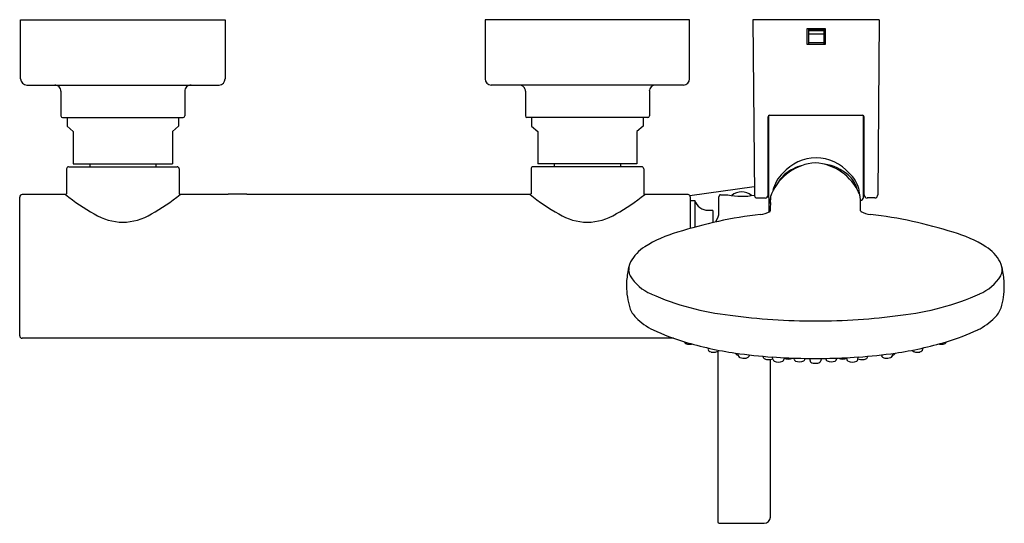
# Model space of a CAD drawing. Extents: x 379.3 to 391.8, y 33.8 to 40.2.
import ezdxf

# ---------------------------------------------------------------- set-up
doc = ezdxf.new("R2010")
doc.units = 0
doc.header["$LTSCALE"] = 1.21
doc.header["$MEASUREMENT"] = 0
doc.layers.get('0').update_dxf_attribs({"linetype": 'CONTINUOUS'})
doc.layers.get('Defpoints').update_dxf_attribs({"linetype": 'CONTINUOUS'})
doc.styles.get("Standard").update_dxf_attribs({"font": 'txt', "width": 0.8})

msp = doc.modelspace()

# ---------------------------------------------------------------- linework, layer by layer
for p, q in [((379.3, 39.491), (379.3, 40.239)), ((379.3, 40.239), (381.899, 40.239)), ((381.899, 40.239), (381.899, 39.491)), ((385.206, 40.239), (385.206, 39.491)), ((387.804, 40.239), (385.206, 40.239)), ((387.804, 39.491), (387.804, 40.239)), ((390.216, 40.239), (388.609, 40.239)), ((388.609, 40.239), (388.628, 38.016)), ((390.216, 40.239), (390.197, 38.016)), ((389.53, 40.128), (389.294, 40.128)), ((389.294, 40.128), (389.294, 39.932)), ((389.314, 40.128), (389.314, 39.932)), ((389.314, 40.113), (389.511, 40.113)), ((389.314, 40.11), (389.511, 40.11)), ((389.314, 40.105), (389.511, 40.105)), ((389.314, 40.061), (389.511, 40.061)), ((389.511, 40.128), (389.511, 39.932)), ((389.53, 39.932), (389.53, 40.128)), ((389.294, 39.932), (389.53, 39.932)), ((389.314, 39.952), (389.511, 39.952)), ((379.379, 39.412), (381.823, 39.412)), ((379.812, 39.333), (379.812, 39.018)), ((381.387, 39.333), (381.387, 39.018)), ((387.726, 39.412), (385.281, 39.412)), ((385.718, 39.333), (385.718, 39.018)), ((387.293, 39.333), (387.293, 39.018)), ((379.832, 38.998), (381.368, 38.998)), ((379.891, 38.998), (379.891, 38.887)), ((381.308, 38.998), (381.308, 38.887)), ((387.273, 38.998), (385.737, 38.998)), ((385.796, 38.998), (385.796, 38.887)), ((387.214, 38.998), (387.214, 38.887)), ((388.802, 38.014), (388.802, 39.008)), ((388.81, 37.983), (388.81, 39.024)), ((388.822, 39.028), (390.003, 39.028)), ((390.015, 37.983), (390.015, 39.024)), ((390.023, 38.014), (390.023, 39.008)), ((379.891, 38.887), (379.97, 38.821)), ((379.97, 38.821), (379.97, 38.408)), ((381.308, 38.887), (381.23, 38.821)), ((381.23, 38.821), (381.23, 38.408)), ((385.796, 38.887), (385.875, 38.821)), ((385.875, 38.821), (385.875, 38.408)), ((387.214, 38.887), (387.135, 38.821)), ((387.135, 38.821), (387.135, 38.408)), ((379.883, 38.345), (379.883, 38.03)), ((379.911, 38.372), (381.289, 38.372)), ((379.97, 38.408), (381.23, 38.408)), ((380.178, 38.408), (380.178, 38.372)), ((381.021, 38.408), (381.021, 38.372)), ((381.316, 38.345), (381.316, 38.03)), ((385.789, 38.345), (385.789, 38.03)), ((387.194, 38.372), (385.816, 38.372)), ((387.135, 38.408), (385.875, 38.408)), ((386.084, 38.408), (386.084, 38.372)), ((386.926, 38.408), (386.926, 38.372)), ((387.222, 38.345), (387.222, 38.03)), ((387.808, 38.005), (388.627, 38.121)), ((388.802, 38.146), (388.81, 38.147)), ((379.288, 37.987), (379.288, 36.222)), ((379.871, 38.018), (379.32, 38.018)), ((381.938, 38.018), (381.328, 38.018)), ((381.938, 38.018), (381.938, 38.03)), ((381.938, 38.03), (382.174, 38.03)), ((382.174, 38.03), (382.174, 38.018)), ((385.777, 38.018), (382.174, 38.018)), ((387.786, 38.018), (387.233, 38.018)), ((387.812, 37.991), (387.812, 37.588)), ((387.812, 37.941), (387.871, 37.941)), ((387.871, 37.941), (387.871, 37.604)), ((388.178, 37.784), (388.178, 37.995)), ((388.198, 38.014), (388.289, 38.014)), ((388.668, 37.975), (388.763, 37.975)), ((388.802, 38.014), (388.81, 38.014)), ((388.812, 37.97), (388.812, 37.797)), ((388.832, 37.904), (388.832, 37.947)), ((389.975, 37.943), (389.972, 37.943)), ((390.023, 38.014), (390.015, 38.014)), ((390.157, 37.975), (390.062, 37.975)), ((388.04, 37.819), (388.094, 37.819)), ((388.104, 37.662), (388.104, 37.809)), ((388.139, 37.67), (388.168, 37.736)), ((387.598, 36.191), (379.32, 36.191)), ((387.738, 36.147), (387.74, 36.14)), ((388.037, 36.068), (388.04, 36.046)), ((390.77, 36.068), (390.766, 36.046)), ((391.069, 36.147), (391.067, 36.14)), ((388.163, 36.024), (388.163, 33.857)), ((388.424, 35.969), (388.419, 35.998)), ((388.564, 35.98), (388.561, 35.968)), ((388.741, 35.951), (388.739, 35.962)), ((388.864, 35.92), (388.859, 35.953)), ((389.006, 35.944), (389.002, 35.92)), ((389.133, 35.924), (389.13, 35.938)), ((389.271, 35.935), (389.269, 35.923)), ((389.329, 35.934), (389.335, 35.904)), ((389.478, 35.934), (389.472, 35.904)), ((389.536, 35.935), (389.538, 35.923)), ((389.674, 35.924), (389.676, 35.938)), ((389.8, 35.944), (389.805, 35.92)), ((389.942, 35.92), (389.948, 35.953)), ((390.066, 35.951), (390.068, 35.962)), ((390.243, 35.98), (390.246, 35.968)), ((390.383, 35.969), (390.388, 35.998)), ((388.832, 33.916), (388.832, 35.922)), ((388.182, 33.837), (388.753, 33.837))]:
    msp.add_line(p, q)
for centre, radius, start, end in [((379.379, 39.49), 0.0785, 179.8409, 269.8409), ((381.822, 39.489), 0.0771, 271.2359, 1.2359), ((385.283, 39.489), 0.0771, 178.7641, 268.7641), ((387.726, 39.49), 0.0785, 270.1591, 0.1591), ((379.734, 39.333), 0.0787, 359.938, 90.062), ((381.466, 39.333), 0.0787, 89.938, 180.062), ((385.639, 39.333), 0.0787, 359.938, 90.062), ((387.371, 39.333), 0.0787, 89.938, 180.062), ((379.832, 39.018), 0.0197, 180.0045, 269.1465), ((381.367, 39.018), 0.0197, 270.8535, 359.9955), ((385.737, 39.018), 0.0197, 180.0045, 269.1465), ((387.273, 39.018), 0.0197, 270.8535, 359.9955), ((388.822, 39.008), 0.0197, 90.0007, 179.9994), ((388.814, 38.967), 0.0118, 109.4712, 180), ((390.003, 39.008), 0.0197, 0.0006, 90), ((390.011, 38.967), 0.0118, 360, 70.5288), ((389.412, 37.93), 0.554, 40.4932, 139.5068), ((379.911, 38.345), 0.0276, 90.2223, 179.9997), ((381.289, 38.345), 0.0276, 0.0003, 89.7777), ((385.816, 38.345), 0.0276, 90.2223, 179.9997), ((387.194, 38.345), 0.0276, 0.0003, 89.7777), ((388.814, 38.361), 0.0118, 180, 250.5288), ((389.452, 37.762), 0.663, 94.1714, 156.2704), ((389.365, 37.866), 0.539, 103.4732, 131.7801), ((389.355, 37.762), 0.663, 23.7296, 85.8286), ((389.445, 37.843), 0.566, 48.6396, 82.2007), ((390.011, 38.361), 0.0118, 289.4712, 360), ((389.275, 37.981), 0.42, 132.5119, 167.842), ((389.262, 37.973), 0.39, 130.9494, 153.2465), ((389.597, 38.001), 0.347, 14.3043, 50.2183), ((389.55, 37.981), 0.42, 15.7208, 47.4877), ((388.466, 37.865), 0.189, 48.1878, 131.816), ((389.633, 38.017), 0.331, 1.5073, 13.6355), ((379.32, 37.987), 0.0314, 90.162, 179.9834), ((379.871, 38.03), 0.0118, 270, 0.0126), ((381.506, 40.054), 2.611, 231.2269, 240.8805), ((379.693, 40.054), 2.611, 299.1195, 308.7731), ((381.328, 38.03), 0.0117, 179.6627, 269.67), ((385.777, 38.03), 0.0117, 270.33, 0.3373), ((387.412, 40.054), 2.611, 231.2269, 240.8805), ((385.598, 40.054), 2.611, 299.1195, 308.7731), ((387.233, 38.03), 0.0118, 179.9874, 270), ((387.785, 37.991), 0.0276, 0.0199, 89.9945), ((388.04, 37.996), 0.177, 198.1262, 270), ((388.198, 37.995), 0.0197, 90, 180.0001), ((388.466, 38.906), 0.909, 258.7646, 280.2942), ((388.668, 38.015), 0.04, 178.4155, 269.6325), ((388.763, 38.014), 0.0394, 270, 360), ((388.849, 37.983), 0.0394, 180, 248.277), ((386.734, 38.091), 2.106, 355.3227, 357.5625), ((388.927, 37.994), 0.0893, 156.5982, 175.1331), ((389.88, 37.994), 0.0894, 4.8671, 23.4018), ((392.073, 38.091), 2.106, 182.4375, 184.6774), ((389.975, 37.983), 0.0394, 270, 0), ((390.062, 38.014), 0.0394, 180, 270), ((390.157, 38.015), 0.04, 270.3675, 1.5845), ((388.094, 37.809), 0.00984, 360, 90), ((388.683, 38.049), 0.283, 273.9155, 300.5173), ((388.71, 37.863), 0.13, 333.59, 336.2804), ((390.634, 37.811), 1.805, 176.5561, 179.9978), ((388.173, 37.811), 1.805, 0.0022, 3.4439), ((390.097, 37.863), 0.13, 203.7196, 206.41), ((390.124, 38.049), 0.283, 239.4827, 266.0845), ((380.6, 38.352), 0.684, 237.8607, 302.1393), ((386.505, 38.352), 0.684, 237.8607, 302.1393), ((389.395, 32.008), 5.8, 96.8546, 107.5079), ((388.06, 37.784), 0.118, 336, 360), ((389.412, 32.008), 5.8, 72.4921, 83.1454), ((388.09, 35.999), 1.602, 105.9527, 122.2351), ((390.716, 35.999), 1.602, 57.7649, 74.0473), ((387.502, 36.92), 0.509, 121.545, 151.7169), ((391.305, 36.92), 0.509, 28.2831, 58.455), ((387.579, 36.947), 0.568, 157.832, 171.031), ((387.28, 37.066), 0.25, 172.8798, 182.1188), ((387.227, 37.068), 0.198, 183.1935, 204.8914), ((391.227, 36.947), 0.568, 8.969, 22.168), ((391.58, 37.068), 0.198, 335.1086, 356.8065), ((391.527, 37.066), 0.25, 357.8812, 7.1202), ((388.092, 36.841), 1.091, 169.6959, 179.1589), ((387.553, 37.301), 0.596, 212.0627, 246.5051), ((391.254, 37.301), 0.596, 293.4949, 327.9373), ((390.809, 36.854), 0.996, 0.1654, 10.53), ((388, 36.864), 0.998, 180.4189, 196.7557), ((390.84, 36.856), 0.965, 343.1009, 0.008), ((388.714, 39.939), 3.478, 246.2409, 263.5148), ((390.093, 39.939), 3.478, 276.4852, 293.7591), ((387.372, 36.7), 0.351, 200.619, 224.5717), ((391.435, 36.7), 0.351, 315.4283, 339.381), ((387.674, 36.997), 0.775, 224.5717, 244.4634), ((389.387, 44.334), 7.922, 262.27, 270.121), ((389.42, 44.334), 7.922, 269.879, 277.73), ((391.132, 36.997), 0.775, 295.5366, 315.4283), ((388.447, 38.615), 2.568, 244.4634, 253.9723), ((390.36, 38.615), 2.568, 286.0277, 295.5366), ((379.32, 36.223), 0.0315, 180.7121, 269.6263), ((389, 40.297), 4.338, 253.0905, 261.8728), ((387.756, 36.144), 0.0165, 195.5958, 230.3218), ((387.791, 36.187), 0.072, 230.3218, 249.1572), ((387.801, 36.24), 0.126, 253.6721, 265.7941), ((387.807, 36.293), 0.178, 265.1947, 280.5094), ((389.807, 40.297), 4.338, 278.1272, 286.9095), ((391, 36.293), 0.178, 259.4906, 274.8053), ((391.006, 36.24), 0.126, 274.2059, 286.3279), ((391.015, 36.187), 0.072, 290.8428, 309.6782), ((391.051, 36.144), 0.0165, 309.6782, 344.4042), ((388.068, 36.05), 0.0282, 189.3464, 225.8791), ((388.081, 36.064), 0.0472, 225.8791, 264.3394), ((388.109, 36.186), 0.173, 259.1484, 274.1609), ((388.119, 36.112), 0.0976, 271.5234, 296.393), ((388.15, 36.05), 0.0285, 296.393, 335.9155), ((389.323, 42.563), 6.627, 261.8728, 265.98), ((388.409, 36.007), 0.0223, 190.8265, 226.3877), ((388.43, 36.03), 0.0535, 226.3877, 261.8661), ((388.451, 35.973), 0.0276, 189.8978, 204.6495), ((388.457, 35.978), 0.0352, 206.6457, 249.7235), ((388.493, 36.092), 0.155, 251.8886, 280.4458), ((388.518, 35.99), 0.0512, 274.3278, 320.7582), ((388.534, 35.973), 0.0279, 326.8668, 348.6841), ((388.77, 35.957), 0.0292, 190.8163, 228.4253), ((388.804, 36.025), 0.105, 239.2468, 264.4005), ((388.807, 36.064), 0.144, 264.4005, 292.5567), ((389.4, 43.657), 7.723, 265.98, 269.041), ((389.056, 36.062), 0.135, 247.7622, 294.3179), ((389.163, 35.93), 0.0311, 190.7669, 245.8085), ((389.243, 35.928), 0.0261, 328.1732, 350.5114), ((389.403, 43.846), 7.913, 269.041, 269.9993), ((389.403, 43.846), 7.913, 270.0007, 270.959), ((389.406, 43.657), 7.723, 270.959, 274.02), ((389.563, 35.928), 0.0261, 189.4886, 211.8268), ((389.643, 35.93), 0.0311, 294.1915, 349.2331), ((389.751, 36.062), 0.135, 245.6821, 292.2378), ((389.999, 36.064), 0.144, 247.4433, 275.5995), ((389.483, 42.563), 6.627, 274.02, 278.1272), ((390.003, 36.025), 0.105, 275.5995, 300.7532), ((390.037, 35.957), 0.0292, 311.5747, 349.1837), ((390.273, 35.973), 0.0279, 191.3159, 213.1332), ((390.289, 35.99), 0.0512, 219.2418, 265.6722), ((390.313, 36.092), 0.155, 259.5542, 288.1114), ((390.349, 35.978), 0.0352, 290.2765, 333.3543), ((390.356, 35.973), 0.0276, 335.3505, 350.1022), ((390.377, 36.03), 0.0535, 278.1339, 313.6123), ((390.398, 36.007), 0.0223, 313.6123, 349.1735), ((390.657, 36.05), 0.0285, 204.0845, 243.607), ((390.688, 36.112), 0.0976, 243.607, 268.4766), ((390.698, 36.186), 0.173, 265.8391, 280.8516), ((390.725, 36.064), 0.0472, 275.6606, 314.1209), ((390.739, 36.05), 0.0282, 314.1209, 350.6536), ((388.89, 35.923), 0.0252, 185.9622, 242.8194), ((388.933, 36.024), 0.136, 245.9965, 294.1699), ((388.973, 35.925), 0.029, 301.6059, 349.18), ((389.2, 36.031), 0.139, 249.0827, 293.1162), ((389.238, 35.931), 0.0322, 301.5316, 328.6565), ((389.363, 35.909), 0.0286, 190.3093, 233.0389), ((389.397, 35.975), 0.103, 239.9818, 273.4648), ((389.41, 35.975), 0.103, 266.5352, 300.0182), ((389.444, 35.909), 0.0286, 306.9611, 349.6907), ((389.569, 35.931), 0.0322, 211.3435, 238.4684), ((389.606, 36.031), 0.139, 246.8838, 290.9173), ((389.833, 35.925), 0.029, 190.82, 238.3941), ((389.874, 36.024), 0.136, 245.8301, 294.0035), ((389.917, 35.923), 0.0252, 297.1806, 354.0378), ((388.182, 33.857), 0.0197, 180, 270), ((388.753, 33.916), 0.0787, 270, 360)]:
    msp.add_arc(centre, radius, start, end)

# ---------------------------------------------------------------- texts
at = {"layer": 'Defpoints'}
for tag, p, s in [('TRADENAME', (383.552, 40.24), 'STILLNESS'), ('MODELNUMBER', (383.552, 40.242), 'K-72630T-4'), ('PRODUCT', (383.552, 40.239), 'BATH AND SHOWER FAUCET')]:
    msp.add_attdef(tag, p, s, height=0.001, dxfattribs=at)

doc.saveas('drawing.dxf')
